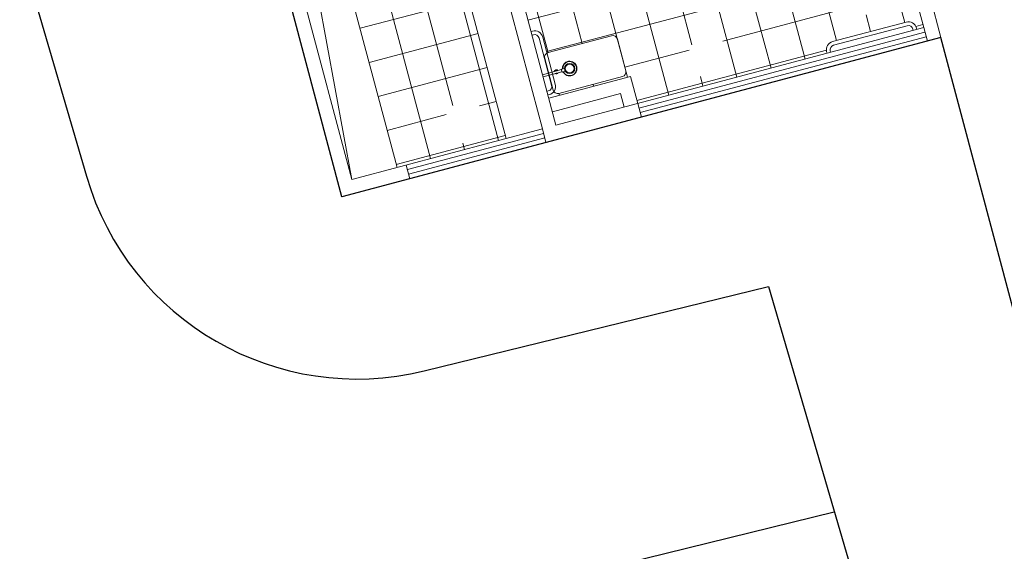
# Model space of a CAD drawing. Extents: x 332558 to 333914, y 8964555 to 8965157.
# Drawn here: x 332854 to 332864, y 8964740 to 8964745 of the extents above; entities that cross this region are included whole.
import ezdxf

# ---------------------------------------------------------------- set-up
doc = ezdxf.new("R2010")
doc.units = 0
doc.header["$MEASUREMENT"] = 0
doc.layers.add('ARQ - PL BAIXA NOVO', color=144, linetype='CONTINUOUS')
doc.layers.add('ARQ - PLANTA BAIXA', color=250, linetype='CONTINUOUS')
pattern_1 = [(0, (1198.39645, -485.4776), (0, 0.375), []), (90, (1198.39645, -485.4776), (-0.375, 0), [])]

# ---------------------------------------------------------------- blocks, each defined once
blk = doc.blocks.new('QUADRA POLI')
at = {"layer": 'ARQ - PL BAIXA NOVO', "lineweight": 0}
h = blk.add_hatch(dxfattribs=at)
h.set_pattern_fill('NET', color=256, scale=3)
h.set_pattern_definition(pattern_1)
h.paths.add_polyline_path([(332749.046, 8964677.454, 0.414256), (332749.136, 8964677.364), (332749.151, 8964677.364), (332749.151, 8964676.698), (332747.631, 8964676.698), (332747.631, 8964676.678), (332747.611, 8964676.678), (332747.611, 8964675.878, -0.414214), (332746.831, 8964676.678), (332746.831, 8964676.698), (332745.601, 8964676.698, 0.414214), (332745.101, 8964677.198), (332745.101, 8964677.333, 0.429092), (332745.153, 8964677.383), (332745.153, 8964678.193, 0.429092), (332745.101, 8964678.243), (332745.101, 8964678.398), (332745.176, 8964678.398), (332745.176, 8964678.383, 0.414148), (332745.266, 8964678.293), (332746.076, 8964678.293, 0.41428), (332746.166, 8964678.383), (332746.166, 8964678.398), (332748.251, 8964678.398), (332748.251, 8964678.098), (332749.151, 8964678.098), (332749.151, 8964678.064), (332749.136, 8964678.064, 0.164269), (332749.081, 8964678.045, 0.315499), (332749.034, 8964678.078), (332748.334, 8964678.078, 0.414214), (332748.284, 8964678.028), (332748.284, 8964677.678, 0.414214), (332748.334, 8964677.628), (332749.034, 8964677.628, 0.058364), (332749.046, 8964677.629)])
h.paths.add_polyline_path([(332747.616, 8964678.117, 1), (332747.166, 8964678.117, 1)], flags=16)
h.paths.add_polyline_path([(332745.663, 8964678.118, -0.189902), (332745.782, 8964678.023, -0.130918), (332745.805, 8964677.937, -0.131032), (332745.782, 8964677.851, -0.189705), (332745.663, 8964677.756, -0.178693), (332745.479, 8964677.767), (332745.415, 8964677.794, 0.061669), (332745.298, 8964677.828, 0.001355), (332745.299, 8964677.833, -0.049102), (332745.393, 8964677.808), (332745.495, 8964677.771, 0.164893), (332745.66, 8964677.766, 0.200075), (332745.777, 8964677.863, 0.118959), (332745.795, 8964677.937, 0.118949), (332745.777, 8964678.011, 0.19998), (332745.66, 8964678.108, 0.164942), (332745.495, 8964678.104), (332745.393, 8964678.066, -0.049102), (332745.299, 8964678.041, 0.001355), (332745.298, 8964678.046, 0.061643), (332745.415, 8964678.08), (332745.48, 8964678.108, -0.177607)], flags=16)
h.paths.add_polyline_path([(332745.805, 8964677.937, 0.134052), (332745.781, 8964678.025, 0.187246), (332745.663, 8964678.118, 0.177608), (332745.48, 8964678.108), (332745.415, 8964678.08, -0.061643), (332745.298, 8964678.046, 0.013931), (332745.291, 8964678.1, 0.366337), (332745.248, 8964678.137), (332745.193, 8964678.137), (332745.193, 8964677.737), (332745.248, 8964677.737, 0.371258), (332745.291, 8964677.774, 0.013931), (332745.298, 8964677.828, -0.061669), (332745.415, 8964677.794), (332745.479, 8964677.767, 0.178537), (332745.663, 8964677.756, 0.187445), (332745.781, 8964677.849, 0.133935)], flags=16)
h.paths.add_polyline_path([(332745.76, 8964677.937, 0.132906), (332745.743, 8964678.002, 0.188273), (332745.65, 8964678.075, 0.182933), (332745.493, 8964678.065, 0.222239), (332745.411, 8964677.97, 0.067786), (332745.407, 8964677.937, 0.067737), (332745.411, 8964677.904, 0.222312), (332745.493, 8964677.809, 0.18286), (332745.65, 8964677.799, 0.188684), (332745.743, 8964677.873, 0.132483)], flags=16)
h.paths.add_polyline_path([(332745.754, 8964677.937, 0.132959), (332745.737, 8964677.999, 0.174387), (332745.656, 8964678.067, 0.243983), (332745.476, 8964678.044, 0.175533), (332745.421, 8964677.967, 0.067744), (332745.417, 8964677.937, 0.067793), (332745.421, 8964677.907, 0.024876), (332745.425, 8964677.894, 0.149897), (332745.476, 8964677.83, 0.244049), (332745.656, 8964677.807, 0.174741), (332745.737, 8964677.876, 0.132481)], flags=0)
h.paths.add_polyline_path([(332745.543, 8964677.937, 0.414127), (332745.501, 8964677.98), (332745.429, 8964677.98), (332745.429, 8964677.98, 0.018003), (332745.427, 8964677.937, 0.018003), (332745.429, 8964677.895), (332745.501, 8964677.895, 0.415595)], flags=0)
h.paths.add_polyline_path([(332745.378, 8964677.863, 1), (332745.364, 8964677.863, 1)], flags=16)
h.paths.add_polyline_path([(332745.378, 8964678.011, 1), (332745.364, 8964678.011, 1)], flags=16)
h.paths.add_polyline_path([(332745.239, 8964677.937, 1), (332745.198, 8964677.937, 1)], flags=0)
h.paths.add_polyline_path([(332745.234, 8964677.937, 1), (332745.203, 8964677.937, 1)], flags=0)
h.paths.add_polyline_path([(332747.193, 8964678.276), (332747.586, 8964678.276), (332747.586, 8964677.961), (332747.193, 8964677.961)], flags=24)
h = blk.add_hatch(dxfattribs=at)
h.set_pattern_fill('NET', color=256, scale=3)
h.set_pattern_definition(pattern_1)
h.paths.add_polyline_path([(332747.731, 8964672.199), (332747.731, 8964672.078), (332749.151, 8964672.078), (332749.301, 8964672.078), (332749.301, 8964673.078), (332749.701, 8964673.078), (332749.701, 8964678.398), (332750.901, 8964678.398), (332750.901, 8964672.078), (332751.401, 8964672.078), (332751.401, 8964670.878), (332746.311, 8964670.878), (332746.311, 8964670.328), (332746.101, 8964670.328, 0.427588), (332745.201, 8964671.228), (332745.201, 8964670.328), (332745.101, 8964670.328), (332745.101, 8964672.078), (332746.521, 8964672.078), (332746.521, 8964672.199, -0.422732), (332745.801, 8964672.878), (332746.501, 8964672.878), (332746.501, 8964672.898), (332746.521, 8964672.898), (332746.521, 8964673.119, -0.422732), (332745.801, 8964673.798), (332746.501, 8964673.798), (332746.501, 8964673.818), (332746.521, 8964673.818), (332746.521, 8964674.039, -0.422732), (332745.801, 8964674.718), (332746.501, 8964674.718), (332746.501, 8964674.738), (332746.521, 8964674.738), (332746.521, 8964674.959, -0.422732), (332745.801, 8964675.638), (332746.501, 8964675.638), (332746.501, 8964675.658), (332746.521, 8964675.658), (332746.521, 8964675.879, -0.422732), (332745.801, 8964676.558), (332746.501, 8964676.558), (332746.501, 8964676.578), (332746.521, 8964676.578), (332746.521, 8964676.678), (332746.831, 8964676.678, 0.414213), (332747.611, 8964675.878), (332747.631, 8964675.878), (332747.631, 8964676.678), (332747.731, 8964676.678), (332747.731, 8964676.578), (332747.751, 8964676.578), (332747.751, 8964676.558), (332748.451, 8964676.558, -0.422732), (332747.731, 8964675.879), (332747.731, 8964675.658), (332747.751, 8964675.658), (332747.751, 8964675.638), (332748.451, 8964675.638, -0.422732), (332747.731, 8964674.959), (332747.731, 8964674.738), (332747.751, 8964674.738), (332747.751, 8964674.718), (332748.451, 8964674.718, -0.422732), (332747.731, 8964674.039), (332747.731, 8964673.818), (332747.751, 8964673.818), (332747.751, 8964673.798), (332748.451, 8964673.798, -0.422732), (332747.731, 8964673.119), (332747.731, 8964672.898), (332747.751, 8964672.898), (332747.751, 8964672.878), (332748.451, 8964672.878, -0.422732)])
h.paths.add_polyline_path([(332750.854, 8964671.217, 1), (332751.304, 8964671.217, 1)], flags=16)
h.paths.add_polyline_path([(332750.293, 8964678.12, 1), (332749.843, 8964678.12, 1)], flags=16)
h.paths.add_polyline_path([(332749.87, 8964678.279), (332750.263, 8964678.279), (332750.263, 8964677.964), (332749.87, 8964677.964)], flags=24)
h.paths.add_polyline_path([(332750.88, 8964671.376), (332751.274, 8964671.376), (332751.274, 8964671.061), (332750.88, 8964671.061)], flags=24)
for p, q in [((332744.951, 8964678.548), (332744.951, 8964670.178)), ((332751.551, 8964678.548), (332744.951, 8964678.548)), ((332745.101, 8964678.398), (332745.101, 8964678.548)), ((332748.251, 8964678.398), (332748.251, 8964678.548)), ((332749.301, 8964678.398), (332749.301, 8964678.548)), ((332750.801, 8964678.398), (332750.801, 8964678.548)), ((332751.551, 8964670.178), (332751.551, 8964678.548)), ((332745.101, 8964678.498), (332748.251, 8964678.498)), ((332745.101, 8964678.448), (332748.251, 8964678.448)), ((332749.301, 8964678.498), (332750.801, 8964678.498)), ((332749.301, 8964678.448), (332750.801, 8964678.448)), ((332745.101, 8964678.398), (332749.151, 8964678.398)), ((332745.101, 8964670.328), (332745.101, 8964678.398)), ((332745.176, 8964678.383), (332745.176, 8964678.398)), ((332745.216, 8964678.383), (332745.216, 8964678.398)), ((332746.076, 8964678.333), (332745.266, 8964678.333)), ((332746.126, 8964678.398), (332746.126, 8964678.383)), ((332746.166, 8964678.383), (332746.166, 8964678.398)), ((332748.251, 8964678.398), (332748.251, 8964678.098)), ((332748.401, 8964678.398), (332748.401, 8964678.248)), ((332749.151, 8964672.078), (332749.151, 8964678.398)), ((332749.301, 8964678.398), (332751.401, 8964678.398)), ((332749.301, 8964672.078), (332749.301, 8964678.398)), ((332749.701, 8964673.078), (332749.701, 8964678.398)), ((332750.901, 8964672.078), (332750.901, 8964678.398)), ((332751.401, 8964678.398), (332750.901, 8964672.078)), ((332751.401, 8964670.328), (332751.401, 8964678.398)), ((332745.266, 8964678.293), (332746.076, 8964678.293)), ((332748.401, 8964678.248), (332749.151, 8964678.248)), ((332748.251, 8964678.098), (332749.151, 8964678.098)), ((332748.284, 8964678.028), (332748.284, 8964677.678)), ((332749.034, 8964678.078), (332748.334, 8964678.078)), ((332749.084, 8964677.678), (332749.084, 8964678.028)), ((332749.136, 8964678.064), (332749.151, 8964678.064)), ((332749.151, 8964678.024), (332749.136, 8964678.024)), ((332749.046, 8964677.454), (332749.046, 8964677.974)), ((332749.086, 8964677.974), (332749.086, 8964677.454)), ((332748.907, 8964677.867, 0.1), (332748.939, 8964677.867, 0.1)), ((332748.907, 8964677.836, 0.1), (332748.94, 8964677.836, 0.1)), ((332748.943, 8964677.863, 0.1), (332749.151, 8964677.864, 0.1)), ((332748.943, 8964677.863, 0.1), (332748.943, 8964677.84, 0.1)), ((332748.943, 8964677.84, 0.1), (332749.151, 8964677.84, 0.1)), ((332748.334, 8964677.628), (332749.034, 8964677.628)), ((332749.136, 8964677.404), (332749.151, 8964677.404)), ((332749.136, 8964677.364), (332749.151, 8964677.364))]:
    blk.add_line(p, q, dxfattribs=at)
for radius in [0.0547, 0.0469]:
    blk.add_circle((332748.855, 8964677.851, 0.1), radius, dxfattribs=at)
for centre, radius, start, end in [((332745.266, 8964678.383), 0.09, 180, 270), ((332745.266, 8964678.383), 0.05, 180, 270), ((332746.076, 8964678.383), 0.05, 270, 0), ((332746.076, 8964678.383), 0.09, 270, 0), ((332748.334, 8964678.028), 0.05, 90, 180), ((332749.034, 8964678.028), 0.05, 0, 90), ((332749.136, 8964677.974), 0.09, 90, 180), ((332749.136, 8964677.974), 0.05, 90, 180), ((332748.855, 8964677.851, 0.1), 0.0781, 11.1661, 349.205), ((332748.855, 8964677.851, 0.1), 0.0781, 11.1661, 349.205), ((332748.855, 8964677.851, 0.1), 0.0781, 11.1661, 349.205), ((332748.855, 8964677.851, 0.1), 0.0742, 11.1661, 349.205), ((332748.855, 8964677.851, 0.1), 0.0742, 11.1661, 349.205), ((332748.939, 8964677.863, 0.1), 0.00391, 0.1855, 90.1855), ((332748.94, 8964677.84, 0.1), 0.00391, 270.1855, 0.1855), ((332749.001, 8964677.849, 0.1), 0.0227, 204.4571, 335.914), ((332749.001, 8964677.849, 0.1), 0.0227, 38.5845, 141.7866), ((332749.001, 8964677.849, 0.1), 0.0149, 218.9912, 321.3799), ((332749.001, 8964677.849, 0.1), 0.0149, 71.438, 108.9331), ((332748.334, 8964677.678), 0.05, 180, 270), ((332749.034, 8964677.678), 0.05, 270, 0), ((332749.136, 8964677.454), 0.09, 180, 270), ((332749.136, 8964677.454), 0.05, 180, 270)]:
    blk.add_arc(centre, radius, start, end, dxfattribs=at)

msp = doc.modelspace()

# ---------------------------------------------------------------- linework, layer by layer
at = {"layer": 'ARQ - PLANTA BAIXA', "elevation": 379.849}
msp.add_lwpolyline([(332905.786, 8964741.645), (332867.323, 8964731.417), (332863.653, 8964745.218), (332857.275, 8964743.522), (332852.459, 8964761.632), (332858.838, 8964763.328), (332855.168, 8964777.129), (332893.631, 8964787.357), (332905.786, 8964741.645)], dxfattribs=at)

# ---------------------------------------------------------------- next in the draw order: block references
at = {"layer": 'ARQ - PL BAIXA NOVO', "rotation": 194.8910385997104}
msp.add_blockref('QUADRA POLI', (-1649324.03, 17713865.897, 379.849), dxfattribs=at)

# ---------------------------------------------------------------- next in the draw order: linework, layer by layer
at = {"layer": 'ARQ - PL BAIXA NOVO'}
for p, q in [((332852.229, 8964751.727), (332854.558, 8964743.74)), ((332858.153, 8964741.667), (332861.818, 8964742.566)), ((332861.818, 8964742.566), (332866.02, 8964728.152)), ((332857.658, 8964738.971), (332862.518, 8964740.164))]:
    msp.add_line(p, q, dxfattribs=at)
msp.add_arc((332857.438, 8964744.58), 3, 196.2551, 283.7867, dxfattribs=at)

doc.saveas('drawing.dxf')
